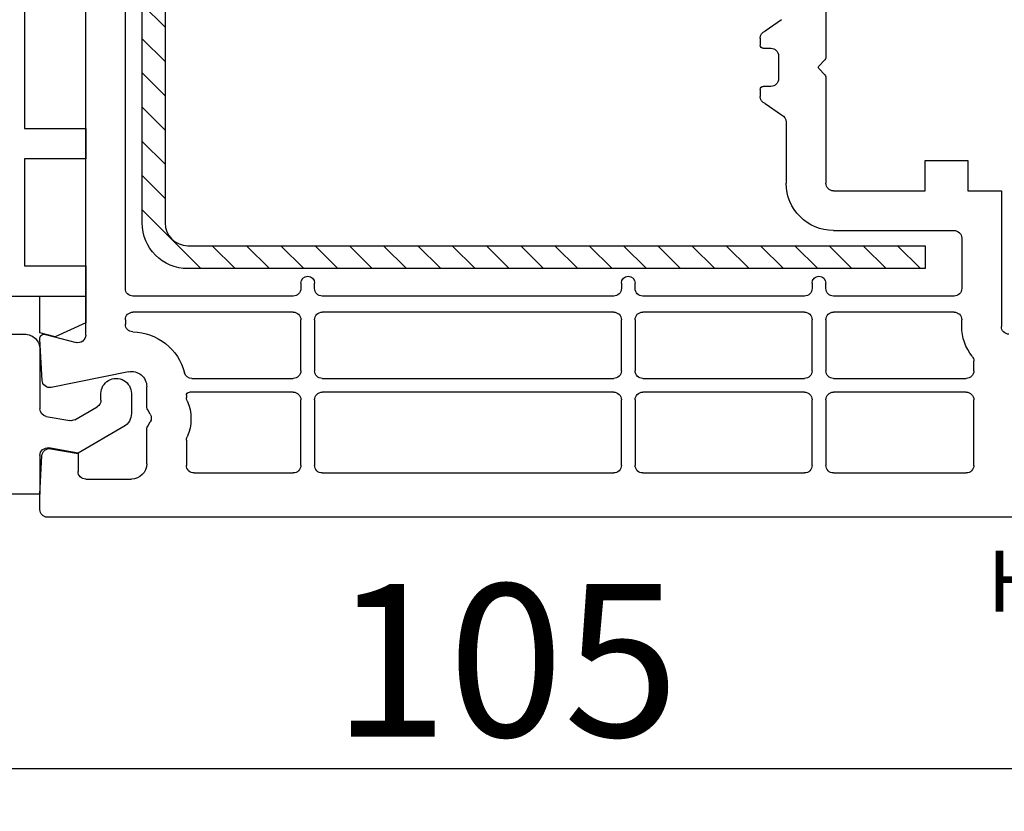
# Model space of a CAD drawing. Units: millimetres. Extents: x 27384 to 55448, y 1357 to 21337.
# Drawn here: x 38205 to 38270, y 11361 to 11413 of the extents above; entities that cross this region are included whole.
import ezdxf

# ---------------------------------------------------------------- set-up
doc = ezdxf.new("R2010")
doc.units = ezdxf.units.MM
for name, color, linetype in [('HATCH_STEEL', 7, 'Continuous'), ('listwa', 5, 'Continuous'), ('ościeżnica', 30, 'Continuous'), ('P', 7, 'Continuous'), ('PL_CONT', 210, 'Continuous'), ('PVC_OUTSIDE', 7, 'Continuous'), ('skrzydło', 1, 'Continuous'), ('STEEL_OUTSIDE', 7, 'Continuous')]:
    doc.layers.add(name, color=color, linetype=linetype)
doc.styles.get("Standard").update_dxf_attribs({"font": 'arial.ttf'})
doc.dimstyles.new('główny', dxfattribs={"dimtxt": 10, "dimasz": 3, "dimexe": 1, "dimexo": 5, "dimgap": 2, "dimtad": 1, "dimdec": 1, "dimrnd": 0.05, "dimdsep": 46, "dimtxsty": 'Standard', "dimcen": 1.5, "dimclrd": 5, "dimclre": 5, "dimclrt": 1, "dimadec": 1, "dimazin": 2, "dimtfac": 1, "dimtdec": 1, "dimtofl": 0, "dimtmove": 0, "dimatfit": 3, "dimfxl": 1, "dimtolj": 1, "dimtzin": 0, "dimarcsym": 0})

# ---------------------------------------------------------------- blocks, each defined once
blk = doc.blocks.new('*D699')
at = {"layer": 'Defpoints', "color": 0, "transparency": 16777216}
for p in [(38184.64642093064, 11408.62603636155), (38289.57933943471, 11381.2383174491), (38184.64642093064, 11363.74431319514)]:
    blk.add_point(p, dxfattribs=at)
at = {"layer": 'ościeżnica', "color": 5, "lineweight": -2, "transparency": 16777216}
for p, q in [((38184.64642093064, 11403.62603636155), (38184.64642093064, 11362.74431319514)), ((38289.57933943471, 11376.2383174491), (38289.57933943471, 11362.74431319514))]:
    blk.add_line(p, q, dxfattribs=at)
at = {"layer": 'ościeżnica', "color": 5, "linetype": 'Continuous', "lineweight": -2, "transparency": 16777216}
blk.add_line((38286.57933943471, 11363.74431319514), (38187.64642093064, 11363.74431319514), dxfattribs=at)
at = {"layer": 'ościeżnica', "color": 5, "transparency": 16777216}
for points in [[(38187.64642093064, 11364.24431319514), (38187.64642093064, 11363.24431319514), (38184.64642093064, 11363.74431319514)], [(38286.57933943471, 11364.24431319514), (38286.57933943471, 11363.24431319514), (38289.57933943471, 11363.74431319514)]]:
    blk.add_solid(points, dxfattribs=at)
at = {"layer": 'ościeżnica', "color": 1, "transparency": 16777216, "insert": (38237.11288018268, 11370.85004307235), "char_height": 10, "attachment_point": 5}
blk.add_mtext('\\A1;105', dxfattribs=at)
blk = doc.blocks.new('PRJ_INSERT_23214_797195931', base_point=(268.6179216619878, 237.839880907624))
at = {"layer": 'HATCH_STEEL'}
h = blk.add_hatch(dxfattribs=at)
h.set_pattern_fill('ANSI31', color=256, scale=0.5, style=0)
h.set_pattern_definition([(45, (0, 0), (-1.122532015133644, 1.122532015133644), [])])
edge = h.paths.add_edge_path()
edge.add_line((315.6179216619878, 237.839880907624), (270.6179216619878, 237.839880907624))
edge.add_arc((270.6179216619878, 235.839880907624), 2, 90, 180)
edge.add_line((268.6179216619878, 235.839880907624), (268.6179216619878, 222.839880907624))
edge.add_line((268.6179216619878, 222.839880907624), (270.1179216619878, 222.839880907624))
edge.add_line((270.1179216619878, 222.839880907624), (270.1179216619878, 235.839880907624))
edge.add_arc((270.6179216619878, 235.839880907624), 0.5, 90, 180, ccw=False)
edge.add_line((270.6179216619878, 236.339880907624), (315.6179216619878, 236.339880907624))
edge.add_arc((315.6179216619878, 234.839880907624), 1.5, 0, 90, ccw=False)
edge.add_line((317.1179216619878, 234.839880907624), (317.1179216619878, 200.839880907624))
edge.add_arc((315.6179216619878, 200.839880907624), 1.5, -90, 0, ccw=False)
edge.add_line((315.6179216619878, 199.339880907624), (267.3179216619878, 199.339880907624))
edge.add_line((267.3179216619878, 199.339880907624), (267.3179216619878, 197.839880907624))
edge.add_line((267.3179216619878, 197.839880907624), (315.6179216619878, 197.839880907624))
edge.add_arc((315.6179216619878, 200.839880907624), 3, 270, 360)
edge.add_line((318.6179216619878, 200.839880907624), (318.6179216619878, 234.839880907624))
edge.add_arc((315.6179216619878, 234.839880907624), 3, 0, 90)
at = {"layer": 'STEEL_OUTSIDE'}
blk.add_lwpolyline([(315.6179216619878, 237.839880907624), (270.6179216619878, 237.839880907624, 0.4142135623730951), (268.6179216619878, 235.839880907624), (268.6179216619878, 222.839880907624), (270.1179216619878, 222.839880907624), (270.1179216619878, 235.839880907624, -0.4142135623730951), (270.6179216619878, 236.339880907624), (315.6179216619878, 236.339880907624, -0.4142135623730951), (317.1179216619878, 234.839880907624), (317.1179216619878, 200.839880907624, -0.4142135623730951), (315.6179216619878, 199.339880907624), (267.3179216619878, 199.339880907624), (267.3179216619878, 197.839880907624), (315.6179216619878, 197.839880907624, 0.4142135623730951), (318.6179216619878, 200.839880907624), (318.6179216619878, 234.839880907624, 0.4142135623730951)], format="xyb", close=True, dxfattribs=at)
blk = doc.blocks.new('PRJ_INSERT_23213_797195932')
at = {"layer": 'PVC_OUTSIDE', "color": 7}
blk.add_lwpolyline([(-57.49116191177283, 0.9999999999999147), (-57.47305815852876, 2.999032388148208), (-58.57161069555848, 2.999999999999858), (-59.49116191177261, 2.999999999999858), (-59.72259051488884, 2.999999999999943, 0.3394542588633702), (-61.65444216746714, 1.517638090204997), (-62.42645023491586, -1.363535241366634, 0.06554346281521396), (-62.47074666073983, -1.699999999999847, 0.414213562373095), (-61.17074666073988, -2.999999999999801), (-60.79438728461325, -2.999999999999801), (-59.72259051488884, 0.999999999999801), (-59.49116191177261, 0.9999999999999147), (-56.57161069555848, 0.999999999999801), (-55.49116191177261, 0.9999999999999147), (-55.49116191177261, -3.000000000000085), (-53.49116191177283, -3.000000000000085), (-53.49116191177283, 0.9999999999999147), (-46.0716106955587, 0.9999999999999147), (-45.49116191177251, 1.000000000000085), (-45.49116191177251, -2.999999999999801), (-43.49116191177262, -2.999999999999801), (-43.49116191177262, 1.000000000000085), (-35.49116191177262, 1.000000000000369), (-35.49116191177262, -2.999999999999517), (-33.49116191177285, -3.000000000000085), (-33.49116191177285, 0.9999999999999147), (-25.49116191177285, 1.000000000000369), (-25.49116191177285, -2.999999999999517), (-23.49116191177285, -2.999999999999517), (-23.49116191177285, 1.000000000000369), (-16.49116191177261, 1.000000000000483), (-16.49116191177261, -2.999999999999403), (-14.57161069555871, -3.000000000000085), (-14.49116191177227, -2.999999999999005)], format="xyb", dxfattribs=at)
blk.add_lwpolyline([(-56.58045107086222, 3.000007786656965), (-57.48189853383228, 2.999040174805316), (-18.50000228707647, 3.000007786656852), (-14.50000228707636, 3.000007786656852), (-14.50000228707636, 7.786656908592704e-06), (-14.50000228707579, -2.999992213341898), (-12.75563582215959, -2.999992213343091), (-11.82302050584979, -0.9999922133429777), (-12.09096939632996, 7.786656908592704e-06), (-14.50000228707636, 7.786656908592704e-06)], dxfattribs=at)
blk = doc.blocks.new('*D700')
at = {"layer": 'Defpoints', "color": 0, "transparency": 16777216}
for p in [(38327.57933943471, 11398.1918708397), (38342.57933943471, 11370.66050810614), (38342.57933943471, 11296.81063762309)]:
    blk.add_point(p, dxfattribs=at)
at = {"layer": 'ościeżnica', "color": 5, "lineweight": -2, "transparency": 16777216}
for p, q in [((38327.57933943471, 11393.1918708397), (38327.57933943471, 11295.81063762309)), ((38342.57933943471, 11365.66050810614), (38342.57933943471, 11295.81063762309))]:
    blk.add_line(p, q, dxfattribs=at)
at = {"layer": 'ościeżnica', "color": 5, "linetype": 'Continuous', "lineweight": -2, "transparency": 16777216}
for p, q in [((38327.57933943471, 11296.81063762309), (38137.68405315787, 11296.81063762309)), ((38339.57933943471, 11296.81063762309), (38330.57933943471, 11296.81063762309))]:
    blk.add_line(p, q, dxfattribs=at)
at = {"layer": 'ościeżnica', "color": 5, "transparency": 16777216}
for points in [[(38330.57933943471, 11297.31063762309), (38330.57933943471, 11296.31063762309), (38327.57933943471, 11296.81063762309)], [(38339.57933943471, 11297.31063762309), (38339.57933943471, 11296.31063762309), (38342.57933943471, 11296.81063762309)]]:
    blk.add_solid(points, dxfattribs=at)
at = {"layer": 'ościeżnica', "color": 1, "transparency": 16777216, "insert": (38230.66290718243, 11324.33928700917), "char_height": 50, "attachment_point": 5}
blk.add_mtext('\\A1;15mm', dxfattribs=at)
blk = doc.blocks.new('*D754')
at = {"layer": 'Defpoints', "color": 0, "transparency": 16777216}
for p in [(37527.57946433267, 11522.50369388852), (38327.57933943471, 11468.2883174491), (37527.57946433267, 11467.7383174491)]:
    blk.add_point(p, dxfattribs=at)
at = {"layer": 'P', "color": 5, "lineweight": -2, "transparency": 16777216}
for p, q in [((37527.57946433267, 11472.7383174491), (37527.57946433267, 11523.50369388852)), ((38327.57933943471, 11473.2883174491), (38327.57933943471, 11523.50369388852))]:
    blk.add_line(p, q, dxfattribs=at)
at = {"layer": 'P', "color": 5, "linetype": 'Continuous', "lineweight": -2, "transparency": 16777216}
blk.add_line((38324.57933943471, 11522.50369388852), (37530.57946433267, 11522.50369388852), dxfattribs=at)
at = {"layer": 'P', "color": 5, "transparency": 16777216}
for points in [[(37530.57946433267, 11523.00369388852), (37530.57946433267, 11522.00369388852), (37527.57946433267, 11522.50369388852)], [(38324.57933943471, 11523.00369388852), (38324.57933943471, 11522.00369388852), (38327.57933943471, 11522.50369388852)]]:
    blk.add_solid(points, dxfattribs=at)
at = {"layer": 'P', "color": 1, "transparency": 16777216, "insert": (37927.57940188369, 11562.79666796764), "char_height": 75, "attachment_point": 5}
blk.add_mtext('\\A1;W2 = 800', dxfattribs=at)

msp = doc.modelspace()

# ---------------------------------------------------------------- linework, layer by layer
at = {"layer": 'listwa', "linetype": 'ByBlock'}
for p, q in [((38203.57946433268, 11392.2383174491), (38205.57946433268, 11392.2383174491)), ((38206.57946433268, 11391.2383174491), (38206.57946433268, 11387.33431290922)), ((38210.57946433268, 11387.90719403323), (38210.57946433268, 11388.34260509763)), ((38212.57946433268, 11388.34260509763), (38212.57946433268, 11387.04116862944)), ((38208.86748300542, 11386.63010601849), (38210.32946433268, 11387.47418133134)), ((38206.99264024384, 11386.84190903272), (38208.53065891658, 11386.57071484388)), ((38212.07946433268, 11386.17514322566), (38209.07946433268, 11384.44309241809)), ((38209.07946433268, 11384.44309241809), (38207.16628842151, 11384.78043695007)), ((38206.57946433268, 11384.28803307356), (38206.57946433268, 11381.7383174491)), ((38206.57946433268, 11381.7383174491), (38202.87946433268, 11381.7383174491))]:
    msp.add_line(p, q, dxfattribs=at)
at = {"layer": 'listwa', "linetype": 'ByBlock', "extrusion": (0, 0, -1)}
for centre, major_axis, ratio, start_param, end_param in [((38205.57946433268, 11391.2383174491), (0.707106781186667, 0.7071067811866668), 0.9999999999996623, 5.497787143781969, 7.068583470577203), ((38210.07946433268, 11387.90719403323), (0.3535533905940441, 0.353553390594044), 0.9999999999956422, 0.7853981633996272, 1.832595714591867), ((38207.07946433268, 11387.33431290922), (0.3535533905945995, -0.3535533905945996), 0.9999999999993676, 0.9599310885970365, 2.356194490192028), ((38211.57946433268, 11387.04116862944), (0.7071067811866377, -0.707106781186638), 0.9999999999934438, -0.7853981634007263, 0.2617993877996994), ((38207.07946433268, 11384.28803307356), (0.353553390593597, 0.3535533905935969), 0.9999999999970132, 3.926990816988734, 5.672320068981289)]:
    msp.add_ellipse(centre, major_axis=major_axis, ratio=ratio, start_param=start_param, end_param=end_param, dxfattribs=at)
at = {"layer": 'listwa', "linetype": 'ByBlock', "extrusion": (0, 0, -0.9999999999999999)}
msp.add_ellipse((38211.57946433268, 11388.34260509763), major_axis=(0.7071067811872088, -0.707106781187209), ratio=0.9999999999981298, start_param=2.356194490191409, end_param=5.497787143781203, dxfattribs=at)
at = {"layer": 'PVC_OUTSIDE', "color": 0, "linetype": 'ByBlock', "extrusion": (0, 0, -1)}
msp.add_ellipse((38208.61748300542, 11387.06311872038), major_axis=(0.3535533905920945, 0.3535533905920943), ratio=1, start_param=1.832595714592957, end_param=2.530727415392899, dxfattribs=at)
at = {"layer": 'skrzydło'}
for p, q in [((38209.57946433268, 11392.17705017008), (38209.57946433268, 11434.83933796354)), ((38212.17946433267, 11395.2383174491), (38212.17946433267, 11434.83933796354)), ((38258.07933943471, 11417.3383174491), (38258.07933943471, 11410.36307934662)), ((38255.16503477289, 11412.86259558437), (38254.09364409654, 11412.11403931383)), ((38253.77933943472, 11411.64980096839), (38253.77933943472, 11411.1883174491)), ((38253.97933943472, 11410.9883174491), (38254.47933943472, 11410.9883174491)), ((38254.97933943472, 11410.4883174491), (38254.97933943472, 11408.9883174491)), ((38258.02076079095, 11410.22165799038), (38257.60898077472, 11409.80987797414)), ((38257.61593586821, 11409.65980183057), (38258.02061531418, 11409.2551223846)), ((38258.07933943471, 11409.11355570108), (38258.07933943471, 11402.1383174491)), ((38254.47933943472, 11408.4883174491), (38253.97933943472, 11408.4883174491)), ((38253.77933943472, 11408.2883174491), (38253.77933943472, 11407.82683392982)), ((38254.09364409654, 11407.36259558437), (38255.16503477289, 11406.61403931383)), ((38255.47933943472, 11406.14980096839), (38255.47933943472, 11402.1383174491)), ((38264.57933943471, 11401.6383174491), (38264.57933943471, 11403.6383174491)), ((38264.57933943471, 11403.6383174491), (38267.37933943472, 11403.63831744911)), ((38267.37933943472, 11403.63831744911), (38267.37933943472, 11401.6383174491)), ((38258.57933943471, 11401.6383174491), (38264.57933943471, 11401.6383174491)), ((38267.37933943472, 11401.6383174491), (38269.57933943471, 11401.6383174491)), ((38269.57933943471, 11401.6383174491), (38269.57933943471, 11392.7383174491)), ((38258.57933943471, 11399.0383174491), (38266.47933943472, 11399.0383174491)), ((38266.97933943472, 11398.5383174491), (38266.97933943472, 11395.2383174491)), ((38223.67933943472, 11395.58848218138), (38223.67933943472, 11395.2383174491)), ((38224.57933943471, 11395.2383174491), (38224.57933943471, 11395.58848218138)), ((38244.67933943472, 11395.58848218138), (38244.67933943472, 11395.2383174491)), ((38245.57933943471, 11395.2383174491), (38245.57933943471, 11395.58848218138)), ((38257.17933943472, 11395.58848218138), (38257.17933943472, 11395.2383174491)), ((38258.07933943471, 11395.2383174491), (38258.07933943471, 11395.58848218138)), ((38223.17933943472, 11394.7383174491), (38212.67946433267, 11394.7383174491)), ((38244.17933943472, 11394.7383174491), (38225.07933943471, 11394.7383174491)), ((38256.67933943472, 11394.7383174491), (38246.07933943471, 11394.7383174491)), ((38266.47933943472, 11394.7383174491), (38258.57933943471, 11394.7383174491)), ((38223.17933943472, 11393.6883174491), (38212.67946433267, 11393.6883174491)), ((38244.17933943472, 11393.6883174491), (38225.07933943471, 11393.6883174491)), ((38256.67933943472, 11393.6883174491), (38246.07933943471, 11393.6883174491)), ((38266.47933943472, 11393.6883174491), (38258.57933943471, 11393.6883174491)), ((38212.17946433267, 11393.1883174491), (38212.17946433267, 11392.89651100232)), ((38223.67933943472, 11389.83831744911), (38223.67933943472, 11393.1883174491)), ((38224.57933943471, 11393.1883174491), (38224.57933943471, 11389.83831744911)), ((38244.67933943472, 11389.83831744911), (38244.67933943472, 11393.1883174491)), ((38245.57933943471, 11393.1883174491), (38245.57933943471, 11389.83831744911)), ((38257.17933943472, 11389.83831744911), (38257.17933943472, 11393.1883174491)), ((38258.07933943471, 11393.1883174491), (38258.07933943471, 11389.83831744911)), ((38266.97933943472, 11392.7383174491), (38266.97933943472, 11393.1883174491)), ((38206.72192503857, 11389.21214947098), (38206.57987547225, 11391.92261666223)), ((38206.95711004621, 11392.22809519699), (38208.95005481012, 11391.69408725694)), ((38267.77933943472, 11389.83831744911), (38267.77933943472, 11390.4755757493)), ((38212.38009639826, 11389.77765540055), (38207.32092377315, 11388.7483550968)), ((38216.54521510764, 11389.33831744911), (38223.17933943472, 11389.33831744911)), ((38225.07933943471, 11389.33831744911), (38244.17933943472, 11389.33831744911)), ((38246.07933943471, 11389.33831744911), (38256.67933943472, 11389.33831744911)), ((38258.57933943471, 11389.33831744911), (38267.27933943472, 11389.33831744911)), ((38213.57946433268, 11387.52588188381), (38213.57946433268, 11388.79773069593)), ((38223.17933943472, 11388.4383174491), (38216.37946433268, 11388.4383174491)), ((38244.17933943472, 11388.4383174491), (38225.07933943471, 11388.4383174491)), ((38256.67933943472, 11388.4383174491), (38246.07933943471, 11388.4383174491)), ((38267.27933943472, 11388.4383174491), (38258.57933943471, 11388.4383174491)), ((38216.17946433267, 11388.2383174491), (38216.17946433267, 11388.08096193103)), ((38223.67933943472, 11383.63831744911), (38223.67933943472, 11387.9383174491)), ((38224.57933943471, 11387.9383174491), (38224.57933943471, 11383.63831744911)), ((38244.67933943472, 11383.63831744911), (38244.67933943472, 11387.9383174491)), ((38245.57933943471, 11387.9383174491), (38245.57933943471, 11383.63831744911)), ((38257.17933943472, 11383.63831744911), (38257.17933943472, 11387.9383174491)), ((38258.07933943471, 11387.9383174491), (38258.07933943471, 11383.63831744911)), ((38267.77933943472, 11383.63831744911), (38267.77933943472, 11387.9383174491)), ((38213.81247703457, 11386.9883174491), (38213.64645163079, 11387.27588188381)), ((38213.64645163079, 11386.2007530144), (38213.81247703457, 11386.4883174491)), ((38213.57946433268, 11383.7383174491), (38213.57946433268, 11385.9507530144)), ((38216.17946433267, 11385.29567296718), (38216.17946433267, 11383.63831744911)), ((38207.29782284865, 11384.73072132561), (38209.07946433268, 11384.41656986203)), ((38206.57946433268, 11381.74158402646), (38206.71168399244, 11384.26448542723)), ((38209.07946433268, 11384.41656986203), (38209.07946433268, 11383.2383174491)), ((38209.57946433268, 11382.7383174491), (38212.57946433268, 11382.7383174491)), ((38216.67946433267, 11383.13831744911), (38223.17933943472, 11383.13831744911)), ((38225.07933943471, 11383.13831744911), (38244.17933943472, 11383.13831744911)), ((38246.07933943471, 11383.13831744911), (38256.67933943472, 11383.13831744911)), ((38258.57933943471, 11383.13831744911), (38267.27933943472, 11383.13831744911)), ((38206.57946433268, 11380.7383174491), (38206.57946433268, 11381.74158402646)), ((38288.57933943471, 11380.2383174491), (38207.07946433268, 11380.2383174491))]:
    msp.add_line(p, q, dxfattribs=at)
at = {"layer": 'skrzydło', "extrusion": (0, 0, -1)}
for centre, major_axis, ratio, start_param, end_param in [((38254.27933943472, 11411.64980096839), (0.3535533905945727, -0.3535533905945729), 0.9999999999986948, 2.356194490191692, 3.546484439872647), ((38253.97933943472, 11411.1883174491), (0.1414213562384248, 0.1414213562384248), 0.9999999999915038, 2.356194490188097, 3.926990816991489), ((38254.47933943472, 11410.4883174491), (0.3535533905941236, -0.3535533905941237), 0.9999999999951927, 3.926990816989645, 5.497787143779735), ((38257.87933943472, 11410.36307934662), (0.1414213562426255, 0.1414213562426255), 0.9999999999702959, 0.7853981634123004, 1.570796326794897), ((38257.68119958841, 11409.73800818186), (0.07202633739086292, 0.0720263373908629), 0.9999999999479301, 3.05162481591536, 3.930027002248718), ((38257.68054129976, 11409.7383174491), (0.07156052504956217, 0.07156052504956215), 0.9999999999015106, 3.926990817036486, 4.712388980359271), ((38257.87933943472, 11409.11355570108), (0.1414213562380869, 0.1414213562380868), 0.9999999999745226, 6.282157159414457, 7.068583470589774), ((38253.97933943471, 11408.2883174491), (0.1414213562366058, -0.1414213562366058), 0.9999999999990381, 2.356194490191864, 3.926990817005912), ((38254.47933943472, 11408.9883174491), (0.3535533905941237, 0.3535533905941236), 0.9999999999951927, 0.7853981633998519, 2.356194490189941), ((38254.27933943472, 11407.82683392982), (0.3535533905939075, -0.3535533905939076), 0.9999999999965311, 1.165904540516473, 2.35619449019061), ((38254.97933943472, 11406.14980096839), (0.3535533905943274, 0.3535533905943273), 0.9999999999957845, 5.878293520888923, 7.068583470579142), ((38258.57933943471, 11402.13831744911), (2.192031021679214, 2.192031021679213), 0.9999999999993991, 2.356194490192045, 3.926990816986368), ((38258.57933943471, 11402.1383174491), (0.3535533905941236, -0.3535533905941237), 0.9999999999951927, 0.7853981633998521, 2.356194490189941), ((38266.47933943472, 11398.5383174491), (0.353553390594243, 0.3535533905942428), 0.9999999999945174, 5.497787143779396, 7.068583470579776), ((38212.67946433267, 11395.2383174491), (0.353553390594243, 0.3535533905942428), 0.9999999999945174, 2.356194490189603, 3.926990816989982), ((38223.17933943472, 11395.2383174491), (0.3535533905960619, -0.353553390596062), 0.9999999999842278, -0.7853981634053343, 0.7853981634053344), ((38225.07933943471, 11395.2383174491), (0.353553390594243, 0.3535533905942428), 0.9999999999945174, 2.356194490189603, 3.926990816989982), ((38244.17933943472, 11395.2383174491), (0.3535533905960619, -0.353553390596062), 0.9999999999842278, -0.7853981634053343, 0.7853981634053344), ((38246.07933943471, 11395.2383174491), (0.353553390594243, 0.3535533905942428), 0.9999999999945174, 2.356194490189603, 3.926990816989982), ((38256.67933943472, 11395.2383174491), (0.3535533905960619, -0.353553390596062), 0.9999999999842278, -0.7853981634053343, 0.7853981634053344), ((38258.57933943471, 11395.2383174491), (0.353553390594243, 0.3535533905942428), 0.9999999999945174, 2.356194490189603, 3.926990816989982), ((38266.47933943471, 11395.2383174491), (0.3535533905960619, -0.353553390596062), 0.9999999999915038, -0.7853981634016963, 0.7853981633944205), ((38212.67946433267, 11393.1883174491), (0.3535533905941237, 0.3535533905941236), 0.9999999999951927, 3.926990816989645, 5.497787143779735), ((38223.17933943472, 11393.1883174491), (0.353553390594243, 0.3535533905942428), 0.9999999999945176, 5.497787143779397, 7.068583470579775), ((38225.07933943471, 11393.1883174491), (0.3535533905941237, 0.3535533905941236), 0.9999999999951927, 3.926990816989645, 5.497787143779735), ((38244.17933943472, 11393.1883174491), (0.353553390592424, 0.3535533905924239), 0.9999999999975312, 5.497787143773627, 7.068583470578269), ((38246.07933943471, 11393.1883174491), (0.3535533905941237, 0.3535533905941236), 0.9999999999951927, 3.926990816989645, 5.497787143779735), ((38256.67933943472, 11393.1883174491), (0.353553390594243, 0.3535533905942428), 0.9999999999945176, 5.497787143779397, 7.068583470579775), ((38258.57933943471, 11393.1883174491), (0.3535533905941237, 0.3535533905941236), 0.9999999999951927, 3.926990816989645, 5.497787143779735), ((38266.47933943472, 11393.1883174491), (0.3535533905941236, -0.3535533905941237), 0.9999999999951927, 3.926990816989645, 5.497787143779735), ((38212.67946433267, 11392.89651100232), (0.3535533905936029, -0.353553390593603), 0.9999999999951907, 0.8097908261784674, 2.35619449018994), ((38212.57946433268, 11388.79773069593), (2.545584412273052, -2.545584412273053), 0.9999999999992533, 3.951383479764734, 5.241178562050695), ((38270.07933943471, 11392.7383174491), (2.192031021676255, 2.192031021676254), 0.9999999999956124, 3.247316998078777, 3.926990816989435), ((38270.07933943471, 11392.7383174491), (0.353553390594243, 0.3535533905942428), 0.9999999999945174, 2.356194490189603, 3.926990816989982), ((38206.87946433268, 11391.9383174491), (0.2121320343563393, 0.2121320343563392), 0.9999999999957682, 3.874630939429584, 5.759586531573659), ((38209.07946433268, 11392.17705017008), (0.3535533905930558, -0.353553390593056), 0.999999999997313, -0.7853981633987916, 1.047197551202591), ((38267.27933943472, 11390.47557574931), (0.3535533905976941, -0.3535533905976942), 0.9999999999900204, -1.465071982302903, -0.7853981633951621), ((38212.57946433268, 11388.79773069593), (0.7071067811874342, -0.7071067811874344), 0.999999999997029, 3.726277953010579, 5.497787143780652), ((38216.54521510764, 11389.83831744911), (0.3535533905936468, -0.3535533905936469), 0.9999999999967072, 0.785398163399095, 2.099585908459527), ((38223.17933943472, 11389.83831744911), (0.3535533905960619, -0.353553390596062), 0.9999999999842278, -0.7853981634053343, 0.7853981634053344), ((38225.07933943471, 11389.83831744911), (0.353553390594243, 0.3535533905942428), 0.9999999999945174, 2.356194490189603, 3.926990816989982), ((38244.17933943472, 11389.83831744911), (0.353553390594243, -0.3535533905942431), 0.9999999999945175, -0.7853981634001894, 0.7853981634001896), ((38246.07933943471, 11389.83831744911), (0.353553390594243, 0.3535533905942428), 0.9999999999945174, 2.356194490189603, 3.926990816989982), ((38256.67933943472, 11389.83831744911), (0.3535533905960619, -0.353553390596062), 0.9999999999842278, -0.7853981634053343, 0.7853981634053344), ((38258.57933943471, 11389.83831744911), (0.353553390594243, 0.3535533905942428), 0.9999999999945174, 2.356194490189603, 3.926990816989982), ((38267.27933943472, 11389.83831744911), (0.353553390594243, -0.3535533905942431), 0.9999999999945175, -0.7853981634001894, 0.7853981634001896), ((38207.22123980593, 11389.2383174491), (0.3535533905932415, 0.3535533905932414), 0.999999999992933, 2.155481626203208, 3.874630939430486), ((38216.37946433268, 11388.2383174491), (0.1414213562384248, -0.1414213562384248), 0.9999999999915038, 2.356194490188097, 3.92699081699149), ((38223.17933943472, 11387.9383174491), (0.353553390594243, 0.3535533905942428), 0.9999999999945176, 5.497787143779397, 7.068583470579775), ((38225.07933943471, 11387.9383174491), (0.3535533905941237, 0.3535533905941236), 0.9999999999951927, 3.926990816989645, 5.497787143779735), ((38244.17933943472, 11387.9383174491), (0.3535533905941236, -0.3535533905941237), 0.9999999999951927, 3.926990816989645, 5.497787143779735), ((38246.07933943471, 11387.9383174491), (0.3535533905941237, 0.3535533905941236), 0.9999999999951927, 3.926990816989645, 5.497787143779735), ((38256.67933943472, 11387.9383174491), (0.353553390594243, 0.3535533905942428), 0.9999999999945176, 5.497787143779397, 7.068583470579775), ((38258.57933943471, 11387.9383174491), (0.3535533905941237, 0.3535533905941236), 0.9999999999951927, 3.926990816989645, 5.497787143779735), ((38267.27933943472, 11387.9383174491), (0.3535533905941236, -0.3535533905941237), 0.9999999999951927, 3.926990816989645, 5.497787143779735), ((38216.67946433267, 11388.08096193103), (0.3535533905906574, 0.3535533905906573), 0.9999999999895843, 3.502640447937475, 3.926990816992449), ((38213.59703324427, 11386.6883174491), (2.038186568914671, -2.038186568914673), 0.9999999999999999, -1.209748532445045, -0.3610477943498516), ((38214.07946433268, 11387.5258818838), (0.3535533905871484, 0.3535533905871483), 0.999999999982856, 3.40339204139844, 3.926990817003089), ((38213.37946433268, 11386.7383174491), (0.3535533905919395, 0.3535533905919394), 1, 0.2617993877980601, 1.308996938996837), ((38214.07946433268, 11385.9507530144), (0.3535533905906624, -0.3535533905906625), 0.9999999999901312, 2.35619449018741, 2.879793265789266), ((38207.21099875982, 11384.2383174491), (0.353553390593314, -0.3535533905933141), 0.9999999999987208, 2.408554367751597, 4.101523742181231), ((38212.57946433268, 11383.7383174491), (0.7071067811882473, 0.7071067811882471), 0.9999999999951927, 0.7853981633998519, 2.356194490189941), ((38216.67946433267, 11383.63831744911), (0.353553390594243, 0.3535533905942428), 0.9999999999945174, 2.356194490189603, 3.926990816989982), ((38223.17933943472, 11383.63831744911), (0.3535533905960619, -0.353553390596062), 0.9999999999842278, -0.7853981634053343, 0.7853981634053344), ((38225.07933943471, 11383.63831744911), (0.353553390594243, 0.3535533905942428), 0.9999999999945174, 2.356194490189603, 3.926990816989982), ((38244.17933943472, 11383.63831744911), (0.353553390594243, -0.3535533905942431), 0.9999999999945175, -0.7853981634001894, 0.7853981634001896), ((38246.07933943471, 11383.63831744911), (0.353553390594243, 0.3535533905942428), 0.9999999999945174, 2.356194490189603, 3.926990816989982), ((38256.67933943472, 11383.63831744911), (0.3535533905960619, -0.353553390596062), 0.9999999999842278, -0.7853981634053343, 0.7853981634053344), ((38258.57933943471, 11383.63831744911), (0.353553390594243, 0.3535533905942428), 0.9999999999945174, 2.356194490189603, 3.926990816989982), ((38267.27933943472, 11383.63831744911), (0.353553390594243, -0.3535533905942431), 0.9999999999945175, -0.7853981634001894, 0.7853981634001896), ((38209.57946433268, 11383.2383174491), (0.3535533905941236, -0.3535533905941237), 0.9999999999951927, 0.7853981633998521, 2.356194490189941), ((38207.07946433268, 11380.7383174491), (0.3535533905941236, -0.3535533905941237), 0.9999999999951927, 0.7853981633998521, 2.356194490189941)]:
    msp.add_ellipse(centre, major_axis=major_axis, ratio=ratio, start_param=start_param, end_param=end_param, dxfattribs=at)
at = {"layer": 'skrzydło', "extrusion": (0, 0, -0.9999999999999999)}
for centre, major_axis, ratio, start_param, end_param in [((38224.12933943472, 11395.58848218138), (0.3181980515334777, 0.3181980515334776), 0.9999999999980957, 3.926990816988193, 7.068583470577986), ((38245.12933943472, 11395.58848218138), (0.3181980515334777, 0.3181980515334776), 0.9999999999980957, 3.926990816988193, 7.068583470577986), ((38257.62933943472, 11395.58848218138), (0.3181980515334777, 0.3181980515334776), 0.9999999999980957, 3.926990816988193, 7.068583470577986), ((38216.67946433267, 11385.29567296718), (0.3535533905950555, 0.3535533905950554), 0.9999999999961902, 3.926990816989146, 4.351341186041708)]:
    msp.add_ellipse(centre, major_axis=major_axis, ratio=ratio, start_param=start_param, end_param=end_param, dxfattribs=at)

# ---------------------------------------------------------------- block references
at = {"color": 7, "linetype": 'Continuous', "extrusion": (0, 0, -1), "zscale": -0.2, "rotation": 270}
msp.add_blockref('PRJ_INSERT_23213_797195932', (-38206.57946433268, 11380.2383174491), dxfattribs=at)
at = {"layer": 'PL_CONT', "linetype": 'Continuous', "extrusion": (0, 0, -1), "zscale": -0.2}
msp.add_blockref('PRJ_INSERT_23214_797195931', (-38263.27933943472, 11436.53815271683), dxfattribs=at)

# ---------------------------------------------------------------- texts
at = {"layer": 'skrzydło', "insert": (38268.65694761014, 11378.04033685569), "char_height": 4, "attachment_point": 1}
msp.add_mtext_dynamic_manual_height_columns('\\pt4;HP173\\P', width=12.87134035505587, gutter_width=25, heights=[0], dxfattribs=at)

# ---------------------------------------------------------------- dimensions: what is measured, and where the dimension line sits
at = {"layer": 'ościeżnica'}
dim = msp.add_linear_dim(base=(38184.64642093064, 11363.74431319514), p1=(38289.57933943471, 11381.2383174491), p2=(38184.64642093064, 11408.62603636155), dimstyle='główny', override={"dimtmove": 1}, dxfattribs=at)
dim.commit()
dim.dimension.update_dxf_attribs({"geometry": '*D699', "text_midpoint": (38237.11288018268, 11370.85004307235)})
dim = msp.add_linear_dim(base=(38342.57933943471, 11296.81063762309), p1=(38327.57933943471, 11398.1918708397), p2=(38342.57933943471, 11370.66050810614), text='<>mm', dimstyle='główny', override={"dimtxt": 50}, dxfattribs=at)
dim.commit()
dim.dimension.update_dxf_attribs({"geometry": '*D700', "text_midpoint": (38230.66290718243, 11296.81063762309), "dimtype": 160})
at = {"layer": 'P', "color": 3}
dim = msp.add_linear_dim(base=(37527.57946433267, 11522.50369388852), p1=(38327.57933943471, 11468.2883174491), p2=(37527.57946433267, 11467.7383174491), angle=180, text='W2 = <>', dimstyle='główny', override={"dimtxt": 75}, dxfattribs=at)
dim.commit()
dim.dimension.update_dxf_attribs({"geometry": '*D754', "text_midpoint": (37927.57940188369, 11562.79666796764)})

doc.saveas('drawing.dxf')
